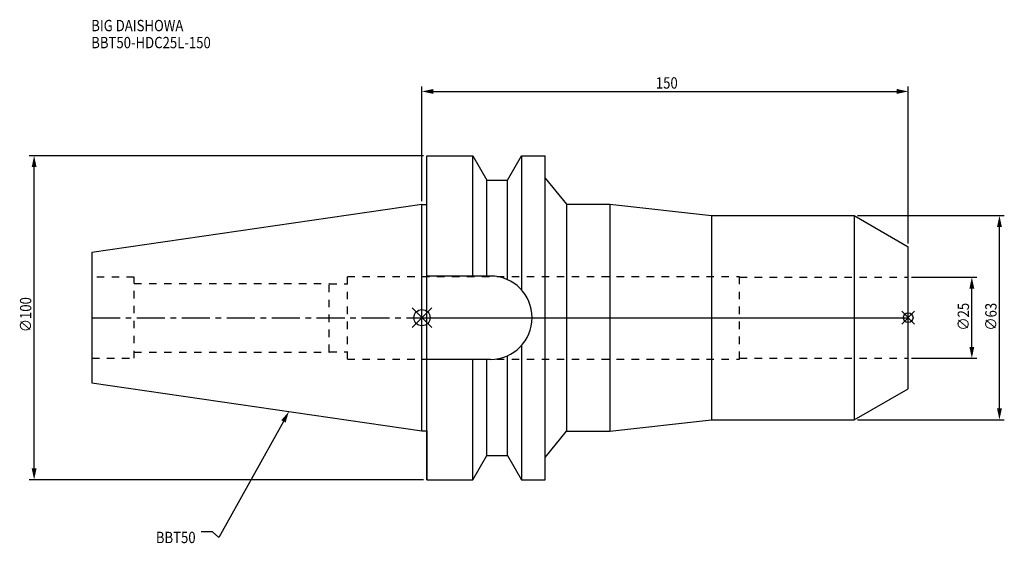
# Model space of a CAD drawing. Extents: x -124 to 180, y -70 to 92.
import ezdxf

# ---------------------------------------------------------------- set-up
doc = ezdxf.new("R2010")
doc.units = 0
doc.header["$LTSCALE"] = 23.1
doc.header["$PDMODE"] = 3
doc.header["$PDSIZE"] = 8
doc.linetypes.add('CENTER', pattern=[0.6, 0.375, -0.075, 0.075, -0.075])
doc.linetypes.add('DASHED', pattern=[0.2, 0.1, -0.1])
doc.layers.get('0').update_dxf_attribs({"linetype": 'CONTINUOUS'})
doc.layers.get('DEFPOINTS').update_dxf_attribs({"linetype": 'CONTINUOUS'})
for name, color, linetype in [('1', 4, 'CONTINUOUS'), ('2', 7, 'CONTINUOUS'), ('3', 1, 'DASHED'), ('4', 2, 'CENTER'), ('6', 5, 'CONTINUOUS'), ('NOCUT', 7, 'CONTINUOUS'), ('SK1', 4, 'CONTINUOUS'), ('SK3', 1, 'DASHED'), ('SK4', 2, 'CENTER')]:
    doc.layers.add(name, color=color, linetype=linetype)
doc.styles.get("Standard").update_dxf_attribs({"font": 'txt', "width": 0.85})
doc.dimstyles.get("Standard").update_dxf_attribs({"dimtxt": 3.5, "dimasz": 3.5, "dimexe": 1.5, "dimexo": 1, "dimtad": 1, "dimblk": '_FILLED', "dimblk1": '_FILLED', "dimblk2": '_FILLED', "dimcen": 0.09, "dimazin": 3, "dimtol": 1, "dimtp": 0.01, "dimtm": 0.01, "dimtfac": 1, "dimtofl": 0, "dimtmove": 0, "dimatfit": 3})

# ---------------------------------------------------------------- blocks, each defined once
blk = doc.blocks.new('_FILLED')
at = {"color": 0, "linetype": 'BYBLOCK'}
blk.add_solid([(0, 0), (-1, 0.214), (-1, -0.214)], dxfattribs=at)
blk = doc.blocks.new('*U13')
at = {"layer": '2', "color": 0, "width": 0.85}
blk.add_text('∅100', height=3.5, rotation=90, dxfattribs=at).set_placement((-120.52, -4.46))
blk = doc.blocks.new('*D1')
at = {"layer": '2', "color": 0}
for p, q in [((0.5, 50), (-121.15, 50)), ((-119.65, -46.5), (-119.65, 46.5)), ((0.5, -50), (-121.15, -50))]:
    blk.add_line(p, q, dxfattribs=at)
at = {"layer": 'DEFPOINTS', "color": 0}
for p in [(-119.65, 50), (1.5, 50), (1.5, -50)]:
    blk.add_point(p, dxfattribs=at)
blk.add_blockref('*U13', (0, 0))
at = {"layer": '2', "color": 0, "xscale": 3.5, "yscale": 3.5, "zscale": 3.5}
for p, rotation in [((-119.65, 50), 90), ((-119.65, -50), 270)]:
    blk.add_blockref('_FILLED', p, dxfattribs=dict(at, rotation=rotation))
blk = doc.blocks.new('*U12')
at = {"layer": '2', "color": 0, "width": 0.85}
blk.add_text('150', height=3.5, dxfattribs=at).set_placement((72.15, 70.7))
blk = doc.blocks.new('*D2')
at = {"layer": '2', "color": 0}
for p, q in [((0, 35.92), (0, 71.33)), ((150, 22.91), (150, 71.33)), ((3.5, 69.83), (146.5, 69.83))]:
    blk.add_line(p, q, dxfattribs=at)
at = {"layer": 'DEFPOINTS', "color": 0}
for p in [(150, 69.83), (0, 34.92), (150, 21.91)]:
    blk.add_point(p, dxfattribs=at)
blk.add_blockref('*U12', (0, 0))
at = {"layer": '2', "color": 0, "xscale": 3.5, "yscale": 3.5, "zscale": 3.5, "rotation": 180}
blk.add_blockref('_FILLED', (0, 69.83), dxfattribs=at)
at = {"layer": '2', "color": 0, "xscale": 3.5, "yscale": 3.5, "zscale": 3.5}
blk.add_blockref('_FILLED', (150, 69.83), dxfattribs=at)
blk = doc.blocks.new('*U11')
at = {"layer": '2', "color": 0, "width": 0.85}
blk.add_text('∅25', height=3.5, rotation=90, dxfattribs=at).set_placement((168.77, -3.97))
blk = doc.blocks.new('*D3')
at = {"layer": '2', "color": 0}
for p, q in [((151, 12.5), (171.14, 12.5)), ((169.64, -9), (169.64, 9)), ((151, -12.5), (171.14, -12.5))]:
    blk.add_line(p, q, dxfattribs=at)
at = {"layer": 'DEFPOINTS', "color": 0}
for p in [(150, 12.5), (169.64, 12.5), (150, -12.5)]:
    blk.add_point(p, dxfattribs=at)
blk.add_blockref('*U11', (0, 0))
at = {"layer": '2', "color": 0, "xscale": 3.5, "yscale": 3.5, "zscale": 3.5}
for p, rotation in [((169.64, 12.5), 90), ((169.64, -12.5), 270)]:
    blk.add_blockref('_FILLED', p, dxfattribs=dict(at, rotation=rotation))
blk = doc.blocks.new('*U10')
at = {"layer": '2', "color": 0, "width": 0.85}
blk.add_text('∅63', height=3.5, rotation=90, dxfattribs=at).set_placement((177.28, -3.97))
blk = doc.blocks.new('*D4')
at = {"layer": '2', "color": 0}
for p, q in [((134.39, 31.5), (179.66, 31.5)), ((178.16, -28), (178.16, 28)), ((134.39, -31.5), (179.66, -31.5))]:
    blk.add_line(p, q, dxfattribs=at)
at = {"layer": 'DEFPOINTS', "color": 0}
for p in [(133.39, 31.5), (178.16, 31.5), (133.39, -31.5)]:
    blk.add_point(p, dxfattribs=at)
blk.add_blockref('*U10', (0, 0))
at = {"layer": '2', "color": 0, "xscale": 3.5, "yscale": 3.5, "zscale": 3.5}
for p, rotation in [((178.16, 31.5), 90), ((178.16, -31.5), 270)]:
    blk.add_blockref('_FILLED', p, dxfattribs=dict(at, rotation=rotation))
blk = doc.blocks.new('*U7')
at = {"layer": '6', "width": 0.85}
for s, p in [('BIG DAISHOWA', (-102.04, 88.41)), ('BBT50-HDC25L-150', (-102.04, 83.16))]:
    blk.add_text(s, height=3.5, dxfattribs=at).set_placement(p)
blk = doc.blocks.new('*U8')
at = {"layer": '6'}
blk.add_lwpolyline([(-42.74, -32), (-62.71, -67.81), (-64.58, -66.06), (-68.08, -66.06)], dxfattribs=at)
at = {"layer": '6', "xscale": 3.5, "yscale": 3.5, "zscale": 3.5, "rotation": 60.85882336878762}
blk.add_blockref('_FILLED', (-41.04, -28.94), dxfattribs=at)
blk = doc.blocks.new('*U9')
at = {"layer": '6', "width": 0.85}
blk.add_text('BBT50', height=3.5, dxfattribs=at).set_placement((-82.1, -69.56))

msp = doc.modelspace()

# ---------------------------------------------------------------- linework, layer by layer
for p, q in [((3, 3), (-3, -3)), ((-3, 3), (3, -3)), ((152, 2), (148, -2)), ((148, 2), (152, -2))]:
    msp.add_line(p, q)
for centre, radius in [((0, 0), 2.5), ((150, 0), 1.5)]:
    msp.add_circle(centre, radius)
at = {"layer": '1'}
for p, q in [((1.5, -50), (1.5, 50)), ((1.5, 50), (15.663, 50)), ((15.663, 12.85), (15.663, 50)), ((15.663, 50), (19.993, 42.5)), ((26.407, 42.5), (30.737, 50)), ((30.737, 50), (30.737, 8.556)), ((30.737, 50), (38, 50)), ((38, -50), (38, 50)), ((38, 43.087), (44.562, 35)), ((19.993, 12.85), (19.993, 42.5)), ((19.993, 42.5), (26.407, 42.5)), ((26.407, 11.725), (26.407, 42.5)), ((0, 34.925), (1.5, 34.925)), ((44.562, 35), (44.562, -35)), ((44.562, 35), (58, 35)), ((58, 35), (58, -35)), ((58, 35), (89.3, 31.5)), ((89.3, 31.5), (133.388, 31.5)), ((89.3, 31.5), (89.3, -31.5)), ((133.388, 31.5), (150, 21.909)), ((133.388, 31.5), (133.388, -31.5)), ((150, -21.909), (150, 21.909)), ((21.15, 12.85), (1.5, 12.85)), ((30.737, -8.556), (30.737, -50)), ((26.407, -42.5), (26.407, -11.725)), ((21.15, -12.85), (1.5, -12.85)), ((15.663, -50), (15.663, -12.85)), ((19.993, -42.5), (19.993, -12.85)), ((133.388, -31.5), (150, -21.909)), ((58, -35), (89.3, -31.5)), ((89.3, -31.5), (133.388, -31.5)), ((0, -34.925), (1.5, -34.925)), ((38, -43.087), (44.562, -35)), ((44.562, -35), (58, -35)), ((15.663, -50), (19.993, -42.5)), ((19.993, -42.5), (26.407, -42.5)), ((26.407, -42.5), (30.737, -50)), ((1.5, -50), (15.663, -50)), ((30.737, -50), (38, -50))]:
    msp.add_line(p, q, dxfattribs=at)
msp.add_arc((21.15, 0), 12.85, 270, 90, dxfattribs=at)
at = {"layer": '3'}
for p, q in [((0, 12.75), (98, 12.75)), ((98, -12.75), (98, 12.75)), ((98, 12.5), (150, 12.5)), ((0, -12.75), (98, -12.75)), ((98, -12.5), (150, -12.5))]:
    msp.add_line(p, q, dxfattribs=at)
at = {"layer": '4'}
msp.add_line((0, 0), (150, 0), dxfattribs=at)
at = {"layer": 'NOCUT'}
for p, q in [((0, -34.925), (0, 0)), ((0, 0), (150, 0)), ((150, -21.909), (150, 0)), ((133.388, -31.5), (150, -21.909)), ((58, -35), (89.3, -31.5)), ((89.3, -31.5), (133.388, -31.5)), ((0, -34.925), (1.5, -34.925)), ((1.5, -34.925), (1.5, -50)), ((38, -43.087), (44.562, -35)), ((44.562, -35), (58, -35)), ((15.663, -50), (19.993, -42.5)), ((19.993, -42.5), (26.407, -42.5)), ((26.407, -42.5), (30.737, -50)), ((38, -50), (38, -43.087)), ((1.5, -50), (15.663, -50)), ((30.737, -50), (38, -50))]:
    msp.add_line(p, q, dxfattribs=at)
at = {"layer": 'SK1'}
for p, q in [((0, 34.925), (-101.8, 20.079)), ((0, -34.925), (0, 34.925)), ((-101.8, 20.079), (-101.8, -20.079)), ((-101.8, -20.079), (0, -34.925))]:
    msp.add_line(p, q, dxfattribs=at)
at = {"layer": 'SK3'}
for p, q in [((-88.8, 12.5), (-101.8, 12.5)), ((-88.8, -12.5), (-88.8, 12.5)), ((-23, -12.75), (-23, 12.75)), ((-23, 12.75), (0, 12.75)), ((-88.8, 10.6), (-28.6, 10.6)), ((-28.6, -10.6), (-28.6, 10.6)), ((-28.6, 10.5), (-23, 10.5)), ((-88.8, -10.6), (-28.6, -10.6)), ((-28.6, -10.5), (-23, -10.5)), ((-101.8, -12.5), (-88.8, -12.5)), ((-23, -12.75), (0, -12.75))]:
    msp.add_line(p, q, dxfattribs=at)
at = {"layer": 'SK4'}
msp.add_line((-101.8, 0), (0, 0), dxfattribs=at)

# ---------------------------------------------------------------- block references
for name in ['*U7', '*U8', '*U9']:
    msp.add_blockref(name, (0, 0))

# ---------------------------------------------------------------- dimensions: what is measured, and where the dimension line sits
at = {"layer": '2'}
dim = msp.add_linear_dim(base=(150, 69.829), p1=(0, 34.925), p2=(150, 21.909), dimstyle='Standard', dxfattribs=at)
dim.commit()
dim.dimension.update_dxf_attribs({"geometry": '*D2', "text_midpoint": (75.372, 69.829), "dimtype": 128})
for base, p1, p2, picture, middle in [((-119.65, 50), (1.5, -50), (1.5, 50), '*D1', (-119.65, 0)), ((178.16, 31.5), (133.388, -31.5), (133.388, 31.5), '*D4', (178.16, 0)), ((169.643, 12.5), (150, -12.5), (150, 12.5), '*D3', (169.643, 0))]:
    dim = msp.add_linear_dim(base=base, p1=p1, p2=p2, angle=90, text='%%c<>', dimstyle='Standard', dxfattribs=at)
    dim.commit()
    dim.dimension.update_dxf_attribs({"geometry": picture, "text_midpoint": middle, "dimtype": 128})

doc.saveas('drawing.dxf')
